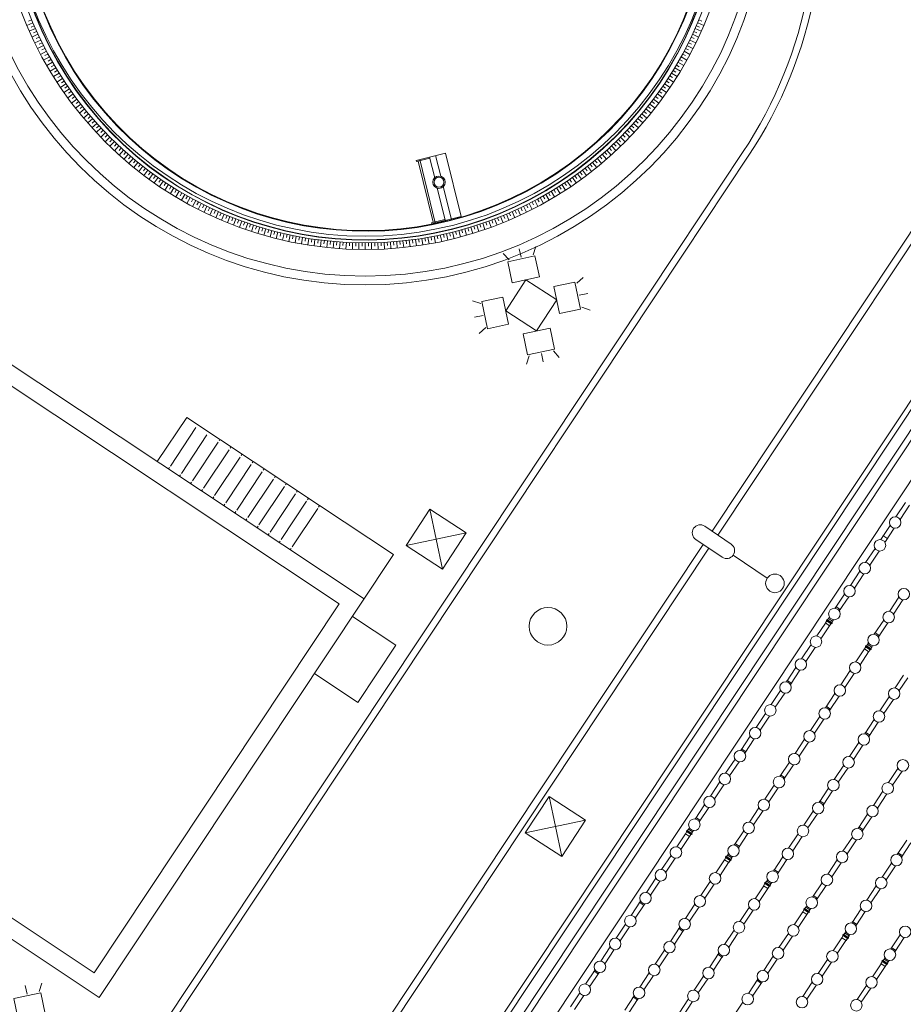
# Model space of a CAD drawing. Units: metres. Extents: x 511757 to 511892, y 4369773 to 4369872.
# Drawn here: x 511833 to 511853, y 4369813 to 4369836 of the extents above; entities that cross this region are included whole.
import ezdxf

# ---------------------------------------------------------------- set-up
doc = ezdxf.new("R2010")
doc.units = ezdxf.units.M
doc.header["$MEASUREMENT"] = 0
for name, color, linetype, lineweight in [('0_EDAR_ACTUAL', 7, 'Continuous', 0), ('1_EDAR_AMPLIACION', 7, 'Continuous', 0), ('3_EQUIPOS', 145, 'Continuous', 0), ('ALUMBRADO', 1, 'Continuous', 0), ('ARQ_ELEC', 1, 'Continuous', 0), ('REGISTROS', 5, 'Continuous', 0)]:
    doc.layers.add(name, color=color, linetype=linetype, lineweight=lineweight)

msp = doc.modelspace()

# ---------------------------------------------------------------- linework, layer by layer
at = {"layer": '0_EDAR_ACTUAL'}
for p, q in [((511832.987, 4369835.451), (511832.849, 4369835.393)), ((511832.96, 4369835.517), (511832.891, 4369835.488)), ((511833.015, 4369835.386), (511832.947, 4369835.356)), ((511847.963, 4369835.386), (511848.032, 4369835.356)), ((511847.992, 4369835.451), (511848.13, 4369835.393)), ((511848.019, 4369835.517), (511848.088, 4369835.488)), ((511833.044, 4369835.321), (511832.907, 4369835.26)), ((511833.103, 4369835.192), (511832.967, 4369835.128)), ((511833.073, 4369835.256), (511833.005, 4369835.225)), ((511833.133, 4369835.127), (511833.066, 4369835.095)), ((511847.845, 4369835.127), (511847.913, 4369835.095)), ((511847.876, 4369835.192), (511848.012, 4369835.128)), ((511847.906, 4369835.256), (511847.974, 4369835.225)), ((511847.935, 4369835.321), (511848.072, 4369835.26)), ((511833.164, 4369835.063), (511833.029, 4369834.997)), ((511833.228, 4369834.936), (511833.094, 4369834.868)), ((511833.196, 4369834.999), (511833.129, 4369834.966)), ((511847.751, 4369834.936), (511847.885, 4369834.868)), ((511847.783, 4369834.999), (511847.85, 4369834.966)), ((511847.815, 4369835.063), (511847.949, 4369834.997)), ((511833.293, 4369834.81), (511833.161, 4369834.739)), ((511833.26, 4369834.873), (511833.194, 4369834.838)), ((511833.361, 4369834.685), (511833.23, 4369834.612)), ((511833.327, 4369834.747), (511833.261, 4369834.711)), ((511847.618, 4369834.685), (511847.749, 4369834.612)), ((511847.652, 4369834.747), (511847.718, 4369834.711)), ((511847.685, 4369834.81), (511847.818, 4369834.739)), ((511847.719, 4369834.873), (511847.785, 4369834.838)), ((511833.431, 4369834.561), (511833.301, 4369834.486)), ((511833.396, 4369834.623), (511833.331, 4369834.586)), ((511833.467, 4369834.499), (511833.403, 4369834.461)), ((511847.512, 4369834.499), (511847.576, 4369834.461)), ((511847.548, 4369834.561), (511847.677, 4369834.486)), ((511847.583, 4369834.623), (511847.648, 4369834.586)), ((511833.504, 4369834.438), (511833.375, 4369834.361)), ((511833.578, 4369834.317), (511833.451, 4369834.238)), ((511833.54, 4369834.377), (511833.476, 4369834.338)), ((511833.616, 4369834.257), (511833.553, 4369834.217)), ((511847.363, 4369834.257), (511847.426, 4369834.217)), ((511847.401, 4369834.317), (511847.528, 4369834.238)), ((511847.438, 4369834.377), (511847.502, 4369834.338)), ((511847.475, 4369834.438), (511847.604, 4369834.361)), ((511833.654, 4369834.197), (511833.528, 4369834.115)), ((511833.733, 4369834.078), (511833.608, 4369833.995)), ((511833.693, 4369834.138), (511833.631, 4369834.096)), ((511833.773, 4369834.02), (511833.711, 4369833.977)), ((511847.206, 4369834.02), (511847.268, 4369833.977)), ((511847.246, 4369834.078), (511847.37, 4369833.995)), ((511847.286, 4369834.138), (511847.348, 4369834.096)), ((511847.325, 4369834.197), (511847.45, 4369834.115)), ((511833.813, 4369833.961), (511833.69, 4369833.875)), ((511833.896, 4369833.845), (511833.775, 4369833.757)), ((511833.854, 4369833.903), (511833.793, 4369833.86)), ((511833.938, 4369833.788), (511833.878, 4369833.743)), ((511847.041, 4369833.788), (511847.101, 4369833.743)), ((511847.083, 4369833.845), (511847.204, 4369833.757)), ((511847.124, 4369833.903), (511847.186, 4369833.86)), ((511847.166, 4369833.961), (511847.288, 4369833.875)), ((511833.981, 4369833.731), (511833.861, 4369833.641)), ((511834.067, 4369833.618), (511833.949, 4369833.526)), ((511834.024, 4369833.674), (511833.964, 4369833.629)), ((511834.111, 4369833.562), (511834.052, 4369833.516)), ((511846.868, 4369833.562), (511846.926, 4369833.516)), ((511846.912, 4369833.618), (511847.03, 4369833.526)), ((511846.955, 4369833.674), (511847.015, 4369833.629)), ((511846.998, 4369833.731), (511847.118, 4369833.641)), ((511834.156, 4369833.507), (511834.039, 4369833.413)), ((511834.246, 4369833.397), (511834.131, 4369833.301)), ((511834.201, 4369833.452), (511834.143, 4369833.404)), ((511834.292, 4369833.343), (511834.235, 4369833.294)), ((511846.687, 4369833.343), (511846.744, 4369833.294)), ((511846.733, 4369833.397), (511846.848, 4369833.301)), ((511846.778, 4369833.452), (511846.836, 4369833.404)), ((511846.823, 4369833.507), (511846.94, 4369833.413)), ((511834.339, 4369833.289), (511834.225, 4369833.191)), ((511834.433, 4369833.182), (511834.321, 4369833.082)), ((511834.385, 4369833.236), (511834.329, 4369833.186)), ((511834.481, 4369833.13), (511834.425, 4369833.079)), ((511846.498, 4369833.13), (511846.554, 4369833.079)), ((511846.546, 4369833.182), (511846.658, 4369833.082)), ((511846.593, 4369833.236), (511846.65, 4369833.186)), ((511846.64, 4369833.289), (511846.754, 4369833.191)), ((511834.529, 4369833.078), (511834.419, 4369832.975)), ((511834.627, 4369832.974), (511834.519, 4369832.87)), ((511834.578, 4369833.026), (511834.523, 4369832.974)), ((511834.676, 4369832.923), (511834.623, 4369832.871)), ((511846.302, 4369832.923), (511846.356, 4369832.871)), ((511846.352, 4369832.974), (511846.46, 4369832.87)), ((511846.401, 4369833.026), (511846.456, 4369832.974)), ((511846.45, 4369833.078), (511846.56, 4369832.975)), ((511824.801, 4369832.85), (511840.463, 4369822.451)), ((511834.726, 4369832.873), (511834.62, 4369832.767)), ((511834.777, 4369832.823), (511834.724, 4369832.769)), ((511834.828, 4369832.773), (511834.724, 4369832.665)), ((511834.879, 4369832.724), (511834.828, 4369832.67)), ((511834.931, 4369832.675), (511834.829, 4369832.566)), ((511846.048, 4369832.675), (511846.15, 4369832.566)), ((511846.1, 4369832.724), (511846.151, 4369832.67)), ((511846.151, 4369832.773), (511846.255, 4369832.665)), ((511846.202, 4369832.823), (511846.254, 4369832.769)), ((511846.252, 4369832.873), (511846.358, 4369832.767)), ((511834.983, 4369832.627), (511834.933, 4369832.572)), ((511835.036, 4369832.579), (511834.936, 4369832.468)), ((511835.089, 4369832.532), (511835.039, 4369832.476)), ((511835.143, 4369832.485), (511835.044, 4369832.372)), ((511845.836, 4369832.485), (511845.935, 4369832.372)), ((511845.89, 4369832.532), (511845.939, 4369832.476)), ((511845.943, 4369832.579), (511846.043, 4369832.468)), ((511845.995, 4369832.627), (511846.046, 4369832.572)), ((511824.908, 4369832.299), (511839.903, 4369822.342)), ((511835.196, 4369832.439), (511835.148, 4369832.382)), ((511835.251, 4369832.393), (511835.154, 4369832.278)), ((511835.305, 4369832.347), (511835.258, 4369832.289)), ((511835.36, 4369832.302), (511835.266, 4369832.186)), ((511835.416, 4369832.258), (511835.369, 4369832.199)), ((511845.563, 4369832.258), (511845.61, 4369832.199)), ((511845.618, 4369832.302), (511845.713, 4369832.186)), ((511845.673, 4369832.347), (511845.721, 4369832.289)), ((511845.728, 4369832.393), (511845.825, 4369832.278)), ((511845.782, 4369832.439), (511845.831, 4369832.382)), ((511835.472, 4369832.214), (511835.379, 4369832.095)), ((511835.528, 4369832.17), (511835.482, 4369832.111)), ((511835.585, 4369832.127), (511835.494, 4369832.007)), ((511835.642, 4369832.084), (511835.597, 4369832.024)), ((511835.699, 4369832.042), (511835.611, 4369831.921)), ((511845.28, 4369832.042), (511845.368, 4369831.921)), ((511845.337, 4369832.084), (511845.382, 4369832.024)), ((511845.394, 4369832.127), (511845.484, 4369832.007)), ((511845.451, 4369832.17), (511845.496, 4369832.111)), ((511845.507, 4369832.214), (511845.599, 4369832.095)), ((511835.757, 4369832.001), (511835.713, 4369831.94)), ((511835.815, 4369831.96), (511835.729, 4369831.837)), ((511835.873, 4369831.919), (511835.831, 4369831.857)), ((511835.932, 4369831.879), (511835.848, 4369831.755)), ((511835.991, 4369831.84), (511835.95, 4369831.777)), ((511836.051, 4369831.801), (511835.969, 4369831.675)), ((511844.928, 4369831.801), (511845.01, 4369831.675)), ((511844.988, 4369831.84), (511845.029, 4369831.777)), ((511845.047, 4369831.879), (511845.131, 4369831.755)), ((511845.106, 4369831.919), (511845.148, 4369831.857)), ((511845.164, 4369831.96), (511845.25, 4369831.837)), ((511845.222, 4369832.001), (511845.266, 4369831.94)), ((511836.11, 4369831.762), (511836.07, 4369831.699)), ((511836.171, 4369831.724), (511836.091, 4369831.597)), ((511836.231, 4369831.687), (511836.192, 4369831.623)), ((511836.292, 4369831.65), (511836.215, 4369831.521)), ((511836.353, 4369831.614), (511836.315, 4369831.549)), ((511836.414, 4369831.578), (511836.339, 4369831.448)), ((511844.564, 4369831.578), (511844.639, 4369831.448)), ((511844.626, 4369831.614), (511844.664, 4369831.549)), ((511844.687, 4369831.65), (511844.764, 4369831.521)), ((511844.748, 4369831.687), (511844.787, 4369831.623)), ((511844.808, 4369831.724), (511844.888, 4369831.597)), ((511844.868, 4369831.762), (511844.909, 4369831.699)), ((511836.476, 4369831.542), (511836.439, 4369831.477)), ((511836.538, 4369831.508), (511836.465, 4369831.377)), ((511836.601, 4369831.474), (511836.565, 4369831.408)), ((511836.663, 4369831.44), (511836.593, 4369831.307)), ((511836.726, 4369831.407), (511836.692, 4369831.34)), ((511836.789, 4369831.374), (511836.721, 4369831.241)), ((511836.853, 4369831.342), (511836.819, 4369831.275)), ((511844.126, 4369831.342), (511844.159, 4369831.275)), ((511844.189, 4369831.374), (511844.258, 4369831.241)), ((511844.253, 4369831.407), (511844.287, 4369831.34)), ((511844.316, 4369831.44), (511844.386, 4369831.307)), ((511844.378, 4369831.474), (511844.414, 4369831.408)), ((511844.441, 4369831.508), (511844.513, 4369831.377)), ((511844.503, 4369831.542), (511844.54, 4369831.477)), ((511836.917, 4369831.311), (511836.851, 4369831.176)), ((511836.981, 4369831.28), (511836.948, 4369831.212)), ((511837.045, 4369831.249), (511836.982, 4369831.114)), ((511837.11, 4369831.22), (511837.079, 4369831.151)), ((511837.175, 4369831.19), (511837.114, 4369831.053)), ((511837.24, 4369831.162), (511837.21, 4369831.093)), ((511837.305, 4369831.134), (511837.246, 4369830.996)), ((511843.674, 4369831.134), (511843.732, 4369830.996)), ((511843.739, 4369831.162), (511843.769, 4369831.093)), ((511843.804, 4369831.19), (511843.865, 4369831.053)), ((511843.869, 4369831.22), (511843.9, 4369831.151)), ((511843.934, 4369831.249), (511843.997, 4369831.114)), ((511843.998, 4369831.28), (511844.03, 4369831.212)), ((511844.062, 4369831.311), (511844.128, 4369831.176)), ((511837.371, 4369831.106), (511837.342, 4369831.037)), ((511837.436, 4369831.079), (511837.38, 4369830.94)), ((511837.502, 4369831.053), (511837.475, 4369830.983)), ((511837.569, 4369831.027), (511837.515, 4369830.887)), ((511837.635, 4369831.002), (511837.609, 4369830.932)), ((511837.702, 4369830.977), (511837.651, 4369830.836)), ((511837.769, 4369830.953), (511837.744, 4369830.883)), ((511837.836, 4369830.93), (511837.787, 4369830.788)), ((511837.903, 4369830.907), (511837.88, 4369830.836)), ((511843.075, 4369830.907), (511843.099, 4369830.836)), ((511843.143, 4369830.93), (511843.192, 4369830.788)), ((511843.21, 4369830.953), (511843.235, 4369830.883)), ((511843.277, 4369830.977), (511843.328, 4369830.836)), ((511843.344, 4369831.002), (511843.37, 4369830.932)), ((511843.41, 4369831.027), (511843.464, 4369830.887)), ((511843.476, 4369831.053), (511843.504, 4369830.983)), ((511843.542, 4369831.079), (511843.599, 4369830.94)), ((511843.608, 4369831.106), (511843.637, 4369831.037)), ((511837.971, 4369830.885), (511837.925, 4369830.742)), ((511838.039, 4369830.863), (511838.016, 4369830.792)), ((511838.107, 4369830.842), (511838.063, 4369830.699)), ((511838.175, 4369830.821), (511838.153, 4369830.75)), ((511838.243, 4369830.802), (511838.202, 4369830.657)), ((511838.311, 4369830.782), (511838.291, 4369830.71)), ((511838.38, 4369830.764), (511838.341, 4369830.619)), ((511838.449, 4369830.745), (511838.43, 4369830.673)), ((511838.518, 4369830.728), (511838.481, 4369830.582)), ((511838.587, 4369830.711), (511838.569, 4369830.638)), ((511838.656, 4369830.695), (511838.622, 4369830.549)), ((511838.725, 4369830.679), (511838.709, 4369830.606)), ((511842.253, 4369830.679), (511842.27, 4369830.606)), ((511842.323, 4369830.695), (511842.357, 4369830.549)), ((511842.392, 4369830.711), (511842.41, 4369830.638)), ((511842.461, 4369830.728), (511842.497, 4369830.582)), ((511842.53, 4369830.745), (511842.549, 4369830.673)), ((511842.599, 4369830.764), (511842.638, 4369830.619)), ((511842.667, 4369830.782), (511842.687, 4369830.71)), ((511842.736, 4369830.802), (511842.777, 4369830.657)), ((511842.804, 4369830.821), (511842.825, 4369830.75)), ((511842.872, 4369830.842), (511842.916, 4369830.699)), ((511842.94, 4369830.863), (511842.963, 4369830.792)), ((511843.008, 4369830.885), (511843.054, 4369830.742)), ((511838.795, 4369830.664), (511838.764, 4369830.517)), ((511838.865, 4369830.649), (511838.85, 4369830.576)), ((511838.934, 4369830.636), (511838.906, 4369830.488)), ((511839.004, 4369830.622), (511838.991, 4369830.549)), ((511839.074, 4369830.61), (511839.048, 4369830.462)), ((511839.144, 4369830.598), (511839.132, 4369830.524)), ((511839.214, 4369830.586), (511839.191, 4369830.438)), ((511839.285, 4369830.575), (511839.274, 4369830.501)), ((511839.355, 4369830.565), (511839.334, 4369830.417)), ((511839.426, 4369830.556), (511839.416, 4369830.481)), ((511839.496, 4369830.547), (511839.478, 4369830.398)), ((511839.567, 4369830.538), (511839.558, 4369830.464)), ((511839.638, 4369830.531), (511839.622, 4369830.381)), ((511839.708, 4369830.523), (511839.701, 4369830.449)), ((511839.779, 4369830.517), (511839.766, 4369830.367)), ((511839.85, 4369830.511), (511839.844, 4369830.436)), ((511839.921, 4369830.506), (511839.91, 4369830.356)), ((511839.992, 4369830.501), (511839.987, 4369830.426)), ((511840.063, 4369830.497), (511840.055, 4369830.347)), ((511840.134, 4369830.494), (511840.131, 4369830.419)), ((511840.205, 4369830.491), (511840.2, 4369830.341)), ((511840.276, 4369830.489), (511840.274, 4369830.414)), ((511840.347, 4369830.487), (511840.345, 4369830.337)), ((511840.418, 4369830.486), (511840.418, 4369830.411)), ((511840.489, 4369830.486), (511840.489, 4369830.336)), ((511840.561, 4369830.486), (511840.561, 4369830.411)), ((511840.632, 4369830.487), (511840.634, 4369830.337)), ((511840.703, 4369830.489), (511840.705, 4369830.414)), ((511840.774, 4369830.491), (511840.779, 4369830.341)), ((511840.845, 4369830.494), (511840.848, 4369830.419)), ((511840.916, 4369830.497), (511840.924, 4369830.347)), ((511840.987, 4369830.501), (511840.992, 4369830.426)), ((511841.058, 4369830.506), (511841.068, 4369830.356)), ((511841.129, 4369830.511), (511841.135, 4369830.436)), ((511841.2, 4369830.517), (511841.213, 4369830.367)), ((511841.271, 4369830.523), (511841.278, 4369830.449)), ((511841.341, 4369830.531), (511841.357, 4369830.381)), ((511841.412, 4369830.538), (511841.421, 4369830.464)), ((511841.483, 4369830.547), (511841.501, 4369830.398)), ((511841.553, 4369830.556), (511841.563, 4369830.481)), ((511841.624, 4369830.565), (511841.645, 4369830.417)), ((511841.694, 4369830.575), (511841.705, 4369830.501)), ((511841.764, 4369830.586), (511841.788, 4369830.438)), ((511841.835, 4369830.598), (511841.847, 4369830.524)), ((511841.905, 4369830.61), (511841.931, 4369830.462)), ((511841.975, 4369830.622), (511841.988, 4369830.549)), ((511842.045, 4369830.636), (511842.073, 4369830.488)), ((511842.114, 4369830.649), (511842.129, 4369830.576)), ((511842.184, 4369830.664), (511842.215, 4369830.517)), ((511847.538, 4369830.316), (511829.96, 4369803.857)), ((511847.668, 4369830.231), (511830.089, 4369803.771)), ((511836.461, 4369826.548), (511835.797, 4369825.549)), ((511836.461, 4369826.548), (511839.46, 4369824.557)), ((511836.667, 4369826.316), (511836.092, 4369825.449)), ((511836.917, 4369826.15), (511836.341, 4369825.284)), ((511837.211, 4369826.051), (511837.189, 4369826.017)), ((511837.167, 4369825.984), (511836.591, 4369825.118)), ((511837.417, 4369825.818), (511836.841, 4369824.952)), ((511837.461, 4369825.885), (511837.439, 4369825.851)), ((511837.667, 4369825.652), (511837.091, 4369824.786)), ((511837.711, 4369825.719), (511837.689, 4369825.685)), ((511836.069, 4369825.416), (511836.047, 4369825.383)), ((511837.916, 4369825.486), (511837.341, 4369824.62)), ((511837.961, 4369825.553), (511837.939, 4369825.519)), ((511838.211, 4369825.387), (511838.189, 4369825.354)), ((511836.319, 4369825.25), (511836.297, 4369825.217)), ((511838.166, 4369825.32), (511837.591, 4369824.454)), ((511838.416, 4369825.154), (511837.841, 4369824.288)), ((511838.461, 4369825.221), (511838.438, 4369825.188)), ((511836.569, 4369825.084), (511836.547, 4369825.051)), ((511836.819, 4369824.918), (511836.797, 4369824.885)), ((511838.666, 4369824.988), (511838.091, 4369824.122)), ((511838.71, 4369825.055), (511838.688, 4369825.022)), ((511837.069, 4369824.752), (511837.047, 4369824.719)), ((511838.916, 4369824.822), (511838.341, 4369823.956)), ((511838.96, 4369824.889), (511838.938, 4369824.856)), ((511839.21, 4369824.723), (511839.188, 4369824.69)), ((511837.319, 4369824.586), (511837.297, 4369824.553)), ((511839.166, 4369824.656), (511838.591, 4369823.79)), ((511839.416, 4369824.491), (511838.841, 4369823.624)), ((511839.46, 4369824.557), (511839.438, 4369824.524)), ((511841.126, 4369823.451), (511839.46, 4369824.557)), ((511837.569, 4369824.42), (511837.547, 4369824.387)), ((511837.819, 4369824.255), (511837.797, 4369824.221)), ((511838.069, 4369824.089), (511838.047, 4369824.055)), ((511818.827, 4369823.852), (511834.488, 4369813.454)), ((511819.376, 4369823.968), (511834.372, 4369814.011)), ((511838.319, 4369823.923), (511838.297, 4369823.889)), ((511838.569, 4369823.757), (511838.547, 4369823.723)), ((511838.819, 4369823.591), (511838.796, 4369823.557)), ((511841.126, 4369823.451), (511834.488, 4369813.454)), ((511839.903, 4369822.342), (511834.372, 4369814.011)), ((511841.18, 4369821.404), (511840.2, 4369822.055)), ((511840.323, 4369820.114), (511841.18, 4369821.404)), ((511840.323, 4369820.114), (511839.343, 4369820.765))]:
    msp.add_line(p, q, dxfattribs=at)
for radius in [9.1, 8.9, 8.3, 8.15, 8]:
    msp.add_circle((511840.489, 4369838.636), radius, dxfattribs=at)
at = {"layer": '1_EDAR_AMPLIACION'}
for p, q in [((511855.758, 4369835.18), (511848.317, 4369823.979)), ((511855.887, 4369835.094), (511848.445, 4369823.892)), ((511832.872, 4369796.932), (511856.945, 4369833.165)), ((511843.139, 4369811.482), (511857.084, 4369832.472)), ((511847.538, 4369830.316), (511849.005, 4369832.525)), ((511847.668, 4369830.231), (511849.134, 4369832.439)), ((511843.611, 4369811.288), (511857.224, 4369831.778)), ((511848.118, 4369823.68), (511837.169, 4369807.201)), ((511848.246, 4369823.593), (511837.299, 4369807.116))]:
    msp.add_line(p, q, dxfattribs=at)
for radius in [10, 9.845]:
    msp.add_arc((511840.804, 4369837.971), radius, 326.4169, 56.4169, dxfattribs=at)
at = {"layer": '3_EQUIPOS'}
for p, q in [((511842.078, 4369832.454), (511842.193, 4369831.988)), ((511841.942, 4369832.421), (511842.057, 4369831.955)), ((511842.115, 4369831.722), (511842.298, 4369830.978)), ((511842.251, 4369831.755), (511842.434, 4369831.011)), ((511854.52, 4369829.299), (511843.018, 4369811.987)), ((511854.733, 4369829.168), (511843.226, 4369811.849)), ((511852.468, 4369824.304), (511852.681, 4369824.624)), ((511852.56, 4369824.243), (511852.773, 4369824.563)), ((511852.125, 4369823.788), (511852.338, 4369824.108)), ((511852.217, 4369823.727), (511852.43, 4369824.047)), ((511852.172, 4369823.878), (511852.282, 4369823.805)), ((511851.782, 4369823.271), (511851.995, 4369823.591)), ((511851.874, 4369823.21), (511852.087, 4369823.531)), ((511851.439, 4369822.755), (511851.652, 4369823.075)), ((511851.531, 4369822.694), (511851.744, 4369823.014)), ((511851.096, 4369822.238), (511851.309, 4369822.559)), ((511851.188, 4369822.178), (511851.4, 4369822.498)), ((511852.322, 4369822.168), (511852.535, 4369822.488)), ((511851.108, 4369822.276), (511851.217, 4369822.202)), ((511852.414, 4369822.107), (511852.626, 4369822.428)), ((511850.92, 4369821.978), (511850.943, 4369822.012)), ((511850.943, 4369822.012), (511851.038, 4369821.949)), ((511850.945, 4369822.011), (511850.966, 4369822.042)), ((511850.681, 4369821.614), (511850.876, 4369821.906)), ((511850.773, 4369821.553), (511850.967, 4369821.846)), ((511850.905, 4369821.954), (511850.874, 4369821.908)), ((511850.874, 4369821.908), (511850.969, 4369821.845)), ((511850.896, 4369821.966), (511850.907, 4369821.982)), ((511850.896, 4369821.966), (511851.014, 4369821.888)), ((511850.908, 4369821.981), (511850.898, 4369821.966)), ((511850.909, 4369821.98), (511850.899, 4369821.965)), ((511850.903, 4369821.962), (511850.9, 4369821.958)), ((511850.9, 4369821.958), (511851.005, 4369821.888)), ((511850.907, 4369821.981), (511850.91, 4369821.985)), ((511850.907, 4369821.982), (511851.025, 4369821.904)), ((511850.91, 4369821.985), (511851.026, 4369821.907)), ((511850.923, 4369821.971), (511850.913, 4369821.956)), ((511850.925, 4369821.97), (511850.915, 4369821.954)), ((511850.949, 4369821.954), (511850.939, 4369821.938)), ((511850.952, 4369821.952), (511850.942, 4369821.936)), ((511850.979, 4369821.934), (511850.969, 4369821.918)), ((511851, 4369821.891), (511850.969, 4369821.845)), ((511850.982, 4369821.931), (511850.972, 4369821.916)), ((511851.006, 4369821.916), (511850.996, 4369821.9)), ((511851.008, 4369821.914), (511850.998, 4369821.899)), ((511851.008, 4369821.893), (511851.005, 4369821.888)), ((511851.022, 4369821.905), (511851.012, 4369821.89)), ((511851.023, 4369821.904), (511851.013, 4369821.889)), ((511851.014, 4369821.888), (511851.025, 4369821.904)), ((511851.015, 4369821.914), (511851.038, 4369821.949)), ((511851.024, 4369821.904), (511851.026, 4369821.907)), ((511851.036, 4369821.95), (511851.057, 4369821.981)), ((511851.979, 4369821.652), (511852.192, 4369821.972)), ((511852.071, 4369821.591), (511852.283, 4369821.911)), ((511851.99, 4369821.689), (511852.1, 4369821.616)), ((511850.338, 4369821.097), (511850.551, 4369821.418)), ((511850.43, 4369821.036), (511850.642, 4369821.357)), ((511851.788, 4369821.368), (511851.757, 4369821.321)), ((511851.779, 4369821.38), (511851.79, 4369821.395)), ((511851.779, 4369821.38), (511851.897, 4369821.302)), ((511851.791, 4369821.394), (511851.781, 4369821.379)), ((511851.792, 4369821.394), (511851.782, 4369821.378)), ((511851.786, 4369821.375), (511851.783, 4369821.371)), ((511851.783, 4369821.371), (511851.888, 4369821.302)), ((511851.79, 4369821.395), (511851.792, 4369821.398)), ((511851.79, 4369821.395), (511851.907, 4369821.317)), ((511851.792, 4369821.398), (511851.909, 4369821.321)), ((511851.806, 4369821.385), (511851.795, 4369821.369)), ((511851.808, 4369821.383), (511851.798, 4369821.368)), ((511851.803, 4369821.391), (511851.826, 4369821.425)), ((511851.832, 4369821.367), (511851.821, 4369821.352)), ((511851.835, 4369821.365), (511851.825, 4369821.35)), ((511851.826, 4369821.425), (511851.921, 4369821.362)), ((511851.828, 4369821.424), (511851.849, 4369821.456)), ((511851.862, 4369821.347), (511851.852, 4369821.332)), ((511851.865, 4369821.345), (511851.855, 4369821.329)), ((511851.898, 4369821.328), (511851.921, 4369821.362)), ((511851.919, 4369821.363), (511851.94, 4369821.395)), ((511851.564, 4369821.027), (511851.758, 4369821.32)), ((511851.656, 4369820.966), (511851.85, 4369821.259)), ((511851.757, 4369821.321), (511851.852, 4369821.258)), ((511851.883, 4369821.305), (511851.852, 4369821.258)), ((511851.889, 4369821.329), (511851.879, 4369821.314)), ((511851.891, 4369821.328), (511851.881, 4369821.312)), ((511851.891, 4369821.306), (511851.888, 4369821.302)), ((511851.905, 4369821.319), (511851.895, 4369821.303)), ((511851.906, 4369821.318), (511851.896, 4369821.302)), ((511851.897, 4369821.302), (511851.907, 4369821.317)), ((511851.907, 4369821.317), (511851.909, 4369821.321)), ((511849.995, 4369820.581), (511850.208, 4369820.901)), ((511850.086, 4369820.52), (511850.299, 4369820.84)), ((511851.221, 4369820.511), (511851.434, 4369820.831)), ((511851.312, 4369820.45), (511851.525, 4369820.77)), ((511852.447, 4369820.441), (511852.641, 4369820.733)), ((511850.006, 4369820.618), (511850.116, 4369820.545)), ((511852.538, 4369820.38), (511852.733, 4369820.672)), ((511849.652, 4369820.065), (511849.864, 4369820.385)), ((511849.743, 4369820.004), (511849.956, 4369820.324)), ((511850.878, 4369819.994), (511851.09, 4369820.315)), ((511850.969, 4369819.933), (511851.182, 4369820.254)), ((511852.104, 4369819.924), (511852.316, 4369820.244)), ((511850.889, 4369820.031), (511850.999, 4369819.958)), ((511852.195, 4369819.863), (511852.408, 4369820.183)), ((511849.309, 4369819.548), (511849.521, 4369819.868)), ((511849.4, 4369819.487), (511849.613, 4369819.807)), ((511850.535, 4369819.478), (511850.747, 4369819.798)), ((511850.626, 4369819.417), (511850.839, 4369819.737)), ((511851.761, 4369819.408), (511851.973, 4369819.728)), ((511851.852, 4369819.347), (511852.065, 4369819.667)), ((511848.966, 4369819.032), (511849.178, 4369819.352)), ((511851.772, 4369819.445), (511851.882, 4369819.372)), ((511849.057, 4369818.971), (511849.27, 4369819.291)), ((511850.192, 4369818.962), (511850.404, 4369819.282)), ((511850.283, 4369818.901), (511850.496, 4369819.221)), ((511851.418, 4369818.891), (511851.63, 4369819.212)), ((511851.509, 4369818.83), (511851.722, 4369819.151)), ((511848.977, 4369819.069), (511849.087, 4369818.996)), ((511848.622, 4369818.515), (511848.835, 4369818.835)), ((511848.714, 4369818.454), (511848.927, 4369818.775)), ((511849.848, 4369818.445), (511850.061, 4369818.765)), ((511849.94, 4369818.384), (511850.153, 4369818.704)), ((511851.074, 4369818.375), (511851.287, 4369818.695)), ((511849.86, 4369818.482), (511849.97, 4369818.409)), ((511851.166, 4369818.314), (511851.379, 4369818.634)), ((511852.3, 4369818.305), (511852.513, 4369818.625)), ((511852.392, 4369818.244), (511852.605, 4369818.564)), ((511848.279, 4369817.999), (511848.492, 4369818.319)), ((511848.371, 4369817.938), (511848.584, 4369818.258)), ((511849.505, 4369817.929), (511849.718, 4369818.249)), ((511849.597, 4369817.868), (511849.81, 4369818.188)), ((511850.731, 4369817.859), (511850.944, 4369818.179)), ((511850.823, 4369817.798), (511851.036, 4369818.118)), ((511851.957, 4369817.788), (511852.17, 4369818.109)), ((511852.049, 4369817.727), (511852.262, 4369818.048)), ((511847.936, 4369817.482), (511848.149, 4369817.803)), ((511850.743, 4369817.896), (511850.853, 4369817.823)), ((511848.028, 4369817.422), (511848.241, 4369817.742)), ((511849.162, 4369817.412), (511849.375, 4369817.732)), ((511849.254, 4369817.351), (511849.467, 4369817.672)), ((511850.388, 4369817.342), (511850.601, 4369817.662)), ((511850.48, 4369817.281), (511850.693, 4369817.601)), ((511851.614, 4369817.272), (511851.827, 4369817.592)), ((511847.948, 4369817.52), (511848.058, 4369817.446)), ((511851.706, 4369817.211), (511851.919, 4369817.531)), ((511847.521, 4369816.858), (511847.716, 4369817.15)), ((511847.745, 4369817.198), (511847.714, 4369817.152)), ((511847.714, 4369817.152), (511847.809, 4369817.088)), ((511847.737, 4369817.21), (511847.747, 4369817.226)), ((511847.737, 4369817.21), (511847.854, 4369817.132)), ((511847.748, 4369817.225), (511847.738, 4369817.21)), ((511847.749, 4369817.224), (511847.739, 4369817.209)), ((511847.743, 4369817.206), (511847.74, 4369817.202)), ((511847.74, 4369817.202), (511847.845, 4369817.132)), ((511847.747, 4369817.225), (511847.75, 4369817.229)), ((511847.747, 4369817.226), (511847.865, 4369817.148)), ((511847.75, 4369817.229), (511847.866, 4369817.151)), ((511847.763, 4369817.215), (511847.753, 4369817.2)), ((511847.765, 4369817.214), (511847.755, 4369817.198)), ((511847.761, 4369817.222), (511847.783, 4369817.256)), ((511847.789, 4369817.198), (511847.779, 4369817.182)), ((511847.792, 4369817.196), (511847.782, 4369817.18)), ((511847.783, 4369817.256), (511847.878, 4369817.193)), ((511847.785, 4369817.255), (511847.806, 4369817.286)), ((511847.819, 4369817.178), (511847.809, 4369817.162)), ((511847.84, 4369817.135), (511847.809, 4369817.088)), ((511847.823, 4369817.175), (511847.812, 4369817.16)), ((511847.846, 4369817.16), (511847.836, 4369817.144)), ((511847.849, 4369817.158), (511847.838, 4369817.143)), ((511847.848, 4369817.137), (511847.845, 4369817.132)), ((511847.862, 4369817.149), (511847.852, 4369817.134)), ((511847.863, 4369817.148), (511847.853, 4369817.133)), ((511847.854, 4369817.132), (511847.865, 4369817.148)), ((511847.855, 4369817.158), (511847.878, 4369817.193)), ((511847.864, 4369817.148), (511847.866, 4369817.151)), ((511847.877, 4369817.194), (511847.898, 4369817.225)), ((511848.819, 4369816.896), (511849.032, 4369817.216)), ((511848.911, 4369816.835), (511849.124, 4369817.155)), ((511850.045, 4369816.826), (511850.258, 4369817.146)), ((511851.626, 4369817.309), (511851.736, 4369817.236)), ((511847.613, 4369816.797), (511847.807, 4369817.09)), ((511848.831, 4369816.933), (511848.941, 4369816.86)), ((511850.137, 4369816.765), (511850.35, 4369817.085)), ((511851.271, 4369816.756), (511851.484, 4369817.076)), ((511851.363, 4369816.695), (511851.576, 4369817.015)), ((511852.497, 4369816.685), (511852.71, 4369817.006)), ((511852.589, 4369816.624), (511852.802, 4369816.945)), ((511848.668, 4369816.668), (511848.689, 4369816.7)), ((511852.509, 4369816.722), (511852.619, 4369816.649)), ((511847.178, 4369816.341), (511847.391, 4369816.662)), ((511847.27, 4369816.28), (511847.482, 4369816.601)), ((511848.404, 4369816.271), (511848.599, 4369816.564)), ((511848.496, 4369816.21), (511848.69, 4369816.503)), ((511848.628, 4369816.612), (511848.597, 4369816.565)), ((511848.597, 4369816.565), (511848.692, 4369816.502)), ((511848.62, 4369816.624), (511848.63, 4369816.639)), ((511848.62, 4369816.624), (511848.737, 4369816.546)), ((511848.631, 4369816.638), (511848.621, 4369816.623)), ((511848.632, 4369816.638), (511848.622, 4369816.622)), ((511848.626, 4369816.619), (511848.623, 4369816.615)), ((511848.623, 4369816.615), (511848.728, 4369816.546)), ((511848.63, 4369816.639), (511848.633, 4369816.642)), ((511848.63, 4369816.639), (511848.748, 4369816.561)), ((511848.633, 4369816.642), (511848.749, 4369816.565)), ((511848.646, 4369816.629), (511848.636, 4369816.613)), ((511848.648, 4369816.627), (511848.638, 4369816.612)), ((511848.643, 4369816.635), (511848.666, 4369816.669)), ((511848.672, 4369816.611), (511848.662, 4369816.596)), ((511848.675, 4369816.609), (511848.665, 4369816.594)), ((511848.666, 4369816.669), (511848.761, 4369816.606)), ((511848.702, 4369816.591), (511848.692, 4369816.576)), ((511848.723, 4369816.549), (511848.692, 4369816.502)), ((511848.706, 4369816.589), (511848.695, 4369816.573)), ((511848.729, 4369816.573), (511848.719, 4369816.558)), ((511848.732, 4369816.572), (511848.721, 4369816.556)), ((511848.731, 4369816.55), (511848.728, 4369816.546)), ((511848.745, 4369816.563), (511848.735, 4369816.547)), ((511848.746, 4369816.562), (511848.736, 4369816.546)), ((511848.737, 4369816.546), (511848.748, 4369816.561)), ((511848.738, 4369816.572), (511848.761, 4369816.606)), ((511848.747, 4369816.561), (511848.749, 4369816.565)), ((511848.759, 4369816.607), (511848.78, 4369816.639)), ((511849.702, 4369816.309), (511849.915, 4369816.629)), ((511849.794, 4369816.248), (511850.006, 4369816.569)), ((511850.928, 4369816.239), (511851.141, 4369816.559)), ((511851.02, 4369816.178), (511851.232, 4369816.498)), ((511852.154, 4369816.169), (511852.367, 4369816.489)), ((511849.713, 4369816.346), (511849.823, 4369816.273)), ((511852.246, 4369816.108), (511852.458, 4369816.428)), ((511846.835, 4369815.825), (511847.048, 4369816.145)), ((511846.927, 4369815.764), (511847.139, 4369816.084)), ((511848.061, 4369815.755), (511848.274, 4369816.075)), ((511848.153, 4369815.694), (511848.365, 4369816.014)), ((511849.511, 4369816.025), (511849.48, 4369815.978)), ((511849.502, 4369816.037), (511849.513, 4369816.053)), ((511849.502, 4369816.037), (511849.62, 4369815.959)), ((511849.514, 4369816.052), (511849.504, 4369816.036)), ((511849.515, 4369816.051), (511849.505, 4369816.036)), ((511849.509, 4369816.033), (511849.506, 4369816.028)), ((511849.506, 4369816.028), (511849.611, 4369815.959)), ((511849.513, 4369816.052), (511849.516, 4369816.056)), ((511849.513, 4369816.053), (511849.631, 4369815.974)), ((511849.516, 4369816.056), (511849.632, 4369815.978)), ((511849.529, 4369816.042), (511849.519, 4369816.027)), ((511849.531, 4369816.04), (511849.521, 4369816.025)), ((511849.526, 4369816.048), (511849.549, 4369816.083)), ((511849.555, 4369816.025), (511849.545, 4369816.009)), ((511849.558, 4369816.023), (511849.548, 4369816.007)), ((511849.549, 4369816.083), (511849.644, 4369816.019)), ((511849.551, 4369816.081), (511849.572, 4369816.113)), ((511849.621, 4369815.985), (511849.644, 4369816.019)), ((511849.642, 4369816.021), (511849.663, 4369816.052)), ((511850.585, 4369815.723), (511850.798, 4369816.043)), ((511849.287, 4369815.685), (511849.482, 4369815.977)), ((511849.379, 4369815.624), (511849.573, 4369815.916)), ((511849.48, 4369815.978), (511849.575, 4369815.915)), ((511849.585, 4369816.004), (511849.575, 4369815.989)), ((511849.606, 4369815.962), (511849.575, 4369815.915)), ((511849.588, 4369816.002), (511849.578, 4369815.987)), ((511849.612, 4369815.987), (511849.602, 4369815.971)), ((511849.614, 4369815.985), (511849.604, 4369815.97)), ((511849.614, 4369815.963), (511849.611, 4369815.959)), ((511849.628, 4369815.976), (511849.618, 4369815.961)), ((511849.629, 4369815.975), (511849.619, 4369815.96)), ((511849.62, 4369815.959), (511849.631, 4369815.974)), ((511849.63, 4369815.975), (511849.632, 4369815.978)), ((511850.677, 4369815.662), (511850.889, 4369815.982)), ((511851.811, 4369815.653), (511852.024, 4369815.973)), ((511851.903, 4369815.592), (511852.115, 4369815.912)), ((511846.492, 4369815.308), (511846.705, 4369815.629)), ((511846.584, 4369815.248), (511846.796, 4369815.568)), ((511846.675, 4369815.604), (511846.785, 4369815.531)), ((511850.596, 4369815.76), (511850.706, 4369815.687)), ((511847.718, 4369815.238), (511847.931, 4369815.559)), ((511847.81, 4369815.177), (511848.022, 4369815.498)), ((511848.944, 4369815.168), (511849.157, 4369815.488)), ((511849.036, 4369815.107), (511849.248, 4369815.427)), ((511850.17, 4369815.098), (511850.364, 4369815.391)), ((511850.394, 4369815.439), (511850.363, 4369815.392)), ((511850.363, 4369815.392), (511850.458, 4369815.329)), ((511850.385, 4369815.451), (511850.396, 4369815.466)), ((511850.385, 4369815.451), (511850.503, 4369815.372)), ((511850.397, 4369815.465), (511850.387, 4369815.45)), ((511850.398, 4369815.464), (511850.388, 4369815.449)), ((511850.392, 4369815.446), (511850.389, 4369815.442)), ((511850.389, 4369815.442), (511850.494, 4369815.372)), ((511850.396, 4369815.466), (511850.398, 4369815.469)), ((511850.396, 4369815.466), (511850.513, 4369815.388)), ((511850.398, 4369815.469), (511850.515, 4369815.392)), ((511850.412, 4369815.455), (511850.401, 4369815.44)), ((511850.414, 4369815.454), (511850.404, 4369815.438)), ((511850.409, 4369815.462), (511850.432, 4369815.496)), ((511850.438, 4369815.438), (511850.427, 4369815.423)), ((511850.441, 4369815.436), (511850.431, 4369815.421)), ((511850.432, 4369815.496), (511850.527, 4369815.433)), ((511850.434, 4369815.495), (511850.455, 4369815.526)), ((511850.468, 4369815.418), (511850.458, 4369815.402)), ((511850.489, 4369815.376), (511850.458, 4369815.329)), ((511850.471, 4369815.416), (511850.461, 4369815.4)), ((511850.495, 4369815.4), (511850.485, 4369815.385)), ((511850.497, 4369815.398), (511850.487, 4369815.383)), ((511850.496, 4369815.377), (511850.494, 4369815.372)), ((511850.511, 4369815.389), (511850.501, 4369815.374)), ((511850.512, 4369815.389), (511850.502, 4369815.373)), ((511850.503, 4369815.372), (511850.513, 4369815.388)), ((511850.504, 4369815.399), (511850.527, 4369815.433)), ((511850.513, 4369815.388), (511850.515, 4369815.392)), ((511850.525, 4369815.434), (511850.546, 4369815.466)), ((511851.468, 4369815.136), (511851.681, 4369815.456)), ((511851.559, 4369815.075), (511851.772, 4369815.395)), ((511850.262, 4369815.037), (511850.456, 4369815.33)), ((511851.479, 4369815.173), (511851.589, 4369815.1)), ((511846.149, 4369814.792), (511846.362, 4369815.112)), ((511846.24, 4369814.731), (511846.453, 4369815.051)), ((511847.375, 4369814.722), (511847.588, 4369815.042)), ((511847.466, 4369814.661), (511847.679, 4369814.981)), ((511847.558, 4369815.017), (511847.668, 4369814.944)), ((511848.601, 4369814.652), (511848.814, 4369814.972)), ((511848.692, 4369814.591), (511848.905, 4369814.911)), ((511849.827, 4369814.582), (511850.04, 4369814.902)), ((511851.292, 4369814.875), (511851.315, 4369814.909)), ((511851.315, 4369814.909), (511851.41, 4369814.846)), ((511851.317, 4369814.908), (511851.338, 4369814.94)), ((511849.918, 4369814.521), (511850.131, 4369814.841)), ((511851.053, 4369814.511), (511851.247, 4369814.804)), ((511851.144, 4369814.451), (511851.339, 4369814.743)), ((511851.277, 4369814.852), (511851.246, 4369814.805)), ((511851.246, 4369814.805), (511851.341, 4369814.742)), ((511851.268, 4369814.864), (511851.278, 4369814.879)), ((511851.268, 4369814.864), (511851.386, 4369814.786)), ((511851.28, 4369814.879), (511851.27, 4369814.863)), ((511851.281, 4369814.878), (511851.271, 4369814.862)), ((511851.275, 4369814.86), (511851.272, 4369814.855)), ((511851.272, 4369814.855), (511851.377, 4369814.786)), ((511851.278, 4369814.879), (511851.396, 4369814.801)), ((511851.279, 4369814.879), (511851.281, 4369814.882)), ((511851.281, 4369814.882), (511851.398, 4369814.805)), ((511851.295, 4369814.869), (511851.284, 4369814.853)), ((511851.297, 4369814.867), (511851.287, 4369814.852)), ((511851.321, 4369814.852), (511851.31, 4369814.836)), ((511851.324, 4369814.849), (511851.314, 4369814.834)), ((511851.351, 4369814.831), (511851.341, 4369814.816)), ((511851.372, 4369814.789), (511851.341, 4369814.742)), ((511851.354, 4369814.829), (511851.344, 4369814.814)), ((511851.378, 4369814.813), (511851.368, 4369814.798)), ((511851.38, 4369814.812), (511851.37, 4369814.796)), ((511851.379, 4369814.79), (511851.377, 4369814.786)), ((511851.394, 4369814.803), (511851.384, 4369814.787)), ((511851.395, 4369814.802), (511851.385, 4369814.787)), ((511851.386, 4369814.786), (511851.396, 4369814.801)), ((511851.387, 4369814.812), (511851.41, 4369814.846)), ((511851.396, 4369814.802), (511851.398, 4369814.805)), ((511851.408, 4369814.847), (511851.429, 4369814.879)), ((511852.351, 4369814.55), (511852.564, 4369814.87)), ((511852.442, 4369814.489), (511852.655, 4369814.809)), ((511845.806, 4369814.276), (511846.018, 4369814.596)), ((511845.897, 4369814.215), (511846.11, 4369814.535)), ((511847.032, 4369814.205), (511847.244, 4369814.526)), ((511847.123, 4369814.145), (511847.336, 4369814.465)), ((511848.258, 4369814.135), (511848.47, 4369814.456)), ((511852.362, 4369814.587), (511852.472, 4369814.514)), ((511848.349, 4369814.074), (511848.562, 4369814.395)), ((511848.441, 4369814.431), (511848.551, 4369814.358)), ((511849.484, 4369814.065), (511849.696, 4369814.385)), ((511849.575, 4369814.004), (511849.788, 4369814.324)), ((511850.71, 4369813.995), (511850.922, 4369814.315)), ((511850.801, 4369813.934), (511851.014, 4369814.254)), ((511852.16, 4369814.266), (511852.129, 4369814.219)), ((511852.151, 4369814.277), (511852.161, 4369814.293)), ((511852.151, 4369814.277), (511852.269, 4369814.199)), ((511852.163, 4369814.292), (511852.152, 4369814.277)), ((511852.164, 4369814.291), (511852.154, 4369814.276)), ((511852.158, 4369814.273), (511852.155, 4369814.269)), ((511852.155, 4369814.269), (511852.259, 4369814.199)), ((511852.161, 4369814.293), (511852.279, 4369814.215)), ((511852.162, 4369814.292), (511852.164, 4369814.296)), ((511852.164, 4369814.296), (511852.281, 4369814.218)), ((511852.177, 4369814.282), (511852.167, 4369814.267)), ((511852.18, 4369814.281), (511852.17, 4369814.265)), ((511852.175, 4369814.289), (511852.198, 4369814.323)), ((511852.203, 4369814.265), (511852.193, 4369814.25)), ((511852.207, 4369814.263), (511852.196, 4369814.247)), ((511852.198, 4369814.323), (511852.293, 4369814.26)), ((511852.199, 4369814.322), (511852.22, 4369814.353)), ((511852.234, 4369814.245), (511852.224, 4369814.229)), ((511852.237, 4369814.243), (511852.227, 4369814.227)), ((511852.27, 4369814.226), (511852.293, 4369814.26)), ((511852.291, 4369814.261), (511852.312, 4369814.292)), ((511845.463, 4369813.759), (511845.675, 4369814.079)), ((511845.554, 4369813.698), (511845.767, 4369814.019)), ((511845.646, 4369814.055), (511845.756, 4369813.981)), ((511846.689, 4369813.689), (511846.901, 4369814.009)), ((511851.936, 4369813.925), (511852.13, 4369814.218)), ((511852.027, 4369813.864), (511852.222, 4369814.157)), ((511852.129, 4369814.219), (511852.224, 4369814.156)), ((511852.255, 4369814.202), (511852.224, 4369814.156)), ((511852.261, 4369814.227), (511852.251, 4369814.211)), ((511852.263, 4369814.225), (511852.253, 4369814.21)), ((511852.262, 4369814.204), (511852.259, 4369814.199)), ((511852.277, 4369814.216), (511852.267, 4369814.201)), ((511852.278, 4369814.215), (511852.268, 4369814.2)), ((511852.269, 4369814.199), (511852.279, 4369814.215)), ((511852.279, 4369814.215), (511852.281, 4369814.218)), ((511846.78, 4369813.628), (511846.993, 4369813.948)), ((511847.915, 4369813.619), (511848.127, 4369813.939)), ((511848.006, 4369813.558), (511848.219, 4369813.878)), ((511849.141, 4369813.549), (511849.353, 4369813.869)), ((511849.232, 4369813.488), (511849.445, 4369813.808)), ((511849.324, 4369813.844), (511849.434, 4369813.771)), ((511850.367, 4369813.479), (511850.579, 4369813.799)), ((511845.12, 4369813.243), (511845.332, 4369813.563)), ((511850.458, 4369813.418), (511850.671, 4369813.738)), ((511851.593, 4369813.408), (511851.805, 4369813.729)), ((511851.684, 4369813.348), (511851.897, 4369813.668)), ((511845.211, 4369813.182), (511845.424, 4369813.502)), ((511846.346, 4369813.173), (511846.558, 4369813.493)), ((511846.437, 4369813.112), (511846.65, 4369813.432)), ((511846.529, 4369813.468), (511846.638, 4369813.395)), ((511847.572, 4369813.102), (511847.784, 4369813.423)), ((511847.663, 4369813.042), (511847.876, 4369813.362)), ((511848.798, 4369813.032), (511849.01, 4369813.353))]:
    msp.add_line(p, q, dxfattribs=at)
for points in [[(511841.942, 4369832.421), (511841.948, 4369832.398), (511841.646, 4369832.323), (511841.64, 4369832.346), (511842.302, 4369832.509)], [(511842.302, 4369832.509), (511842.654, 4369831.079)], [(511842.023, 4369830.949), (511841.683, 4369832.332)], [(511842.071, 4369830.936), (511841.719, 4369832.366)], [(511842.295, 4369830.991), (511842.289, 4369831.014), (511841.987, 4369830.94), (511841.993, 4369830.916), (511842.654, 4369831.079)]]:
    msp.add_lwpolyline(points, dxfattribs=at)
for centre, radius in [((511842.154, 4369831.855), 0.139), ((511842.154, 4369831.855), 0.112), ((511852.449, 4369824.176), 0.13), ((511852.106, 4369823.659), 0.13), ((511851.763, 4369823.143), 0.13), ((511851.42, 4369822.626), 0.13), ((511852.646, 4369822.556), 0.13), ((511851.077, 4369822.11), 0.13), ((511852.303, 4369822.04), 0.13), ((511850.662, 4369821.485), 0.13), ((511851.96, 4369821.523), 0.13), ((511850.319, 4369820.969), 0.13), ((511851.545, 4369820.899), 0.13), ((511849.975, 4369820.452), 0.13), ((511851.201, 4369820.382), 0.13), ((511852.427, 4369820.312), 0.13), ((511849.632, 4369819.936), 0.13), ((511850.858, 4369819.866), 0.13), ((511852.084, 4369819.796), 0.13), ((511849.289, 4369819.42), 0.13), ((511850.515, 4369819.349), 0.13), ((511851.741, 4369819.279), 0.13), ((511848.946, 4369818.903), 0.13), ((511850.172, 4369818.833), 0.13), ((511851.398, 4369818.763), 0.13), ((511852.624, 4369818.693), 0.13), ((511848.603, 4369818.387), 0.13), ((511849.829, 4369818.317), 0.13), ((511851.055, 4369818.246), 0.13), ((511852.281, 4369818.176), 0.13), ((511848.26, 4369817.87), 0.13), ((511849.486, 4369817.8), 0.13), ((511850.712, 4369817.73), 0.13), ((511851.938, 4369817.66), 0.13), ((511847.917, 4369817.354), 0.13), ((511849.143, 4369817.284), 0.13), ((511850.369, 4369817.214), 0.13), ((511851.595, 4369817.143), 0.13), ((511848.8, 4369816.767), 0.13), ((511847.502, 4369816.729), 0.13), ((511850.026, 4369816.697), 0.13), ((511851.252, 4369816.627), 0.13), ((511852.478, 4369816.557), 0.13), ((511847.159, 4369816.213), 0.13), ((511848.385, 4369816.143), 0.13), ((511849.683, 4369816.181), 0.13), ((511850.909, 4369816.111), 0.13), ((511852.135, 4369816.04), 0.13), ((511846.816, 4369815.696), 0.13), ((511848.042, 4369815.626), 0.13), ((511849.268, 4369815.556), 0.13), ((511850.566, 4369815.594), 0.13), ((511851.792, 4369815.524), 0.13), ((511846.473, 4369815.18), 0.13), ((511847.699, 4369815.11), 0.13), ((511848.925, 4369815.04), 0.13), ((511851.449, 4369815.008), 0.13), ((511850.151, 4369814.969), 0.13), ((511852.675, 4369814.937), 0.13), ((511846.129, 4369814.664), 0.13), ((511847.355, 4369814.593), 0.13), ((511848.581, 4369814.523), 0.13), ((511849.807, 4369814.453), 0.13), ((511851.033, 4369814.383), 0.13), ((511852.331, 4369814.421), 0.13), ((511845.786, 4369814.147), 0.13), ((511847.012, 4369814.077), 0.13), ((511848.238, 4369814.007), 0.13), ((511849.464, 4369813.937), 0.13), ((511850.69, 4369813.866), 0.13), ((511851.916, 4369813.796), 0.13), ((511845.443, 4369813.631), 0.13), ((511846.669, 4369813.561), 0.13), ((511847.895, 4369813.49), 0.13), ((511849.121, 4369813.42), 0.13), ((511850.347, 4369813.35), 0.13), ((511851.573, 4369813.28), 0.13)]:
    msp.add_circle(centre, radius, dxfattribs=at)
for radius, start, end in [(8, 309.1554, 125.8472), (7.993, 309.1554, 125.8441), (7.8, 309.1554, 125.7552), (7.793, 309.1554, 125.7519), (7.786, 309.1554, 125.7486), (8, 133.0139, 309.1554), (7.993, 133.017, 309.1554), (7.8, 133.1059, 309.1554), (7.793, 133.1092, 309.1554), (7.786, 133.1125, 309.1554)]:
    msp.add_arc((511840.492, 4369838.548), radius, start, end, dxfattribs=at)
at = {"layer": 'ALUMBRADO'}
for p, q in [((511843.735, 4369830.101), (511843.604, 4369830.249)), ((511844.008, 4369830.159), (511843.967, 4369830.354)), ((511844.28, 4369830.216), (511844.341, 4369830.404)), ((511844.32, 4369830.19), (511843.709, 4369830.061)), ((511843.709, 4369830.061), (511843.809, 4369829.587)), ((511844.42, 4369829.716), (511844.32, 4369830.19)), ((511843.659, 4369828.954), (511844.114, 4369829.652)), ((511843.809, 4369829.587), (511844.42, 4369829.716)), ((511844.114, 4369829.652), (511844.813, 4369829.197)), ((511844.748, 4369829.502), (511845.222, 4369829.602)), ((511845.222, 4369829.602), (511845.351, 4369828.991)), ((511845.262, 4369829.576), (511845.41, 4369829.707)), ((511844.877, 4369828.891), (511844.748, 4369829.502)), ((511845.319, 4369829.303), (511845.514, 4369829.344)), ((511843.095, 4369829.12), (511842.907, 4369829.18)), ((511843.121, 4369829.159), (511843.595, 4369829.259)), ((511843.25, 4369828.548), (511843.121, 4369829.159)), ((511843.595, 4369829.259), (511843.723, 4369828.648)), ((511844.813, 4369829.197), (511844.357, 4369828.498)), ((511844.357, 4369828.498), (511843.659, 4369828.954)), ((511845.351, 4369828.991), (511844.877, 4369828.891)), ((511845.377, 4369829.031), (511845.565, 4369828.97)), ((511843.152, 4369828.847), (511842.957, 4369828.806)), ((511843.21, 4369828.574), (511843.062, 4369828.443)), ((511843.723, 4369828.648), (511843.25, 4369828.548)), ((511844.663, 4369828.563), (511844.052, 4369828.434)), ((511844.763, 4369828.089), (511844.663, 4369828.563)), ((511844.052, 4369828.434), (511844.151, 4369827.96)), ((511844.151, 4369827.96), (511844.763, 4369828.089)), ((511844.737, 4369828.049), (511844.868, 4369827.901)), ((511844.191, 4369827.934), (511844.131, 4369827.746)), ((511844.464, 4369827.991), (511844.505, 4369827.797)), ((511848.745, 4369823.689), (511848.15, 4369824.091)), ((511847.949, 4369823.794), (511848.544, 4369823.391)), ((511848.793, 4369823.439), (511849.562, 4369822.919)), ((511832.856, 4369813.529), (511832.815, 4369813.724)), ((511833.129, 4369813.587), (511833.189, 4369813.775))]:
    msp.add_line(p, q, dxfattribs=at)
msp.add_lwpolyline([(511833.268, 4369813.087), (511833.169, 4369813.561), (511832.557, 4369813.432), (511832.657, 4369812.958)], close=True, dxfattribs=at)
msp.add_circle((511849.736, 4369822.801), 0.21, dxfattribs=at)
for centre, start, end in [((511848.05, 4369823.943), 55.9063, 235.9063), ((511848.645, 4369823.54), 235.9063, 55.9063)]:
    msp.add_arc(centre, 0.18, start, end, dxfattribs=at)
at = {"layer": 'ARQ_ELEC'}
for p, q in [((511841.947, 4369824.476), (511842.232, 4369823.12)), ((511842.767, 4369823.941), (511841.412, 4369823.655)), ((511844.638, 4369817.994), (511844.923, 4369816.638)), ((511845.458, 4369817.459), (511844.102, 4369817.173))]:
    msp.add_line(p, q, dxfattribs=at)
for points in [[(511841.947, 4369824.476), (511842.767, 4369823.941), (511842.232, 4369823.12), (511841.412, 4369823.655)], [(511844.638, 4369817.994), (511845.458, 4369817.459), (511844.923, 4369816.638), (511844.102, 4369817.173)]]:
    msp.add_lwpolyline(points, close=True, dxfattribs=at)
at = {"layer": 'REGISTROS'}
msp.add_circle((511844.614, 4369821.832), 0.425, dxfattribs=at)

doc.saveas('drawing.dxf')
